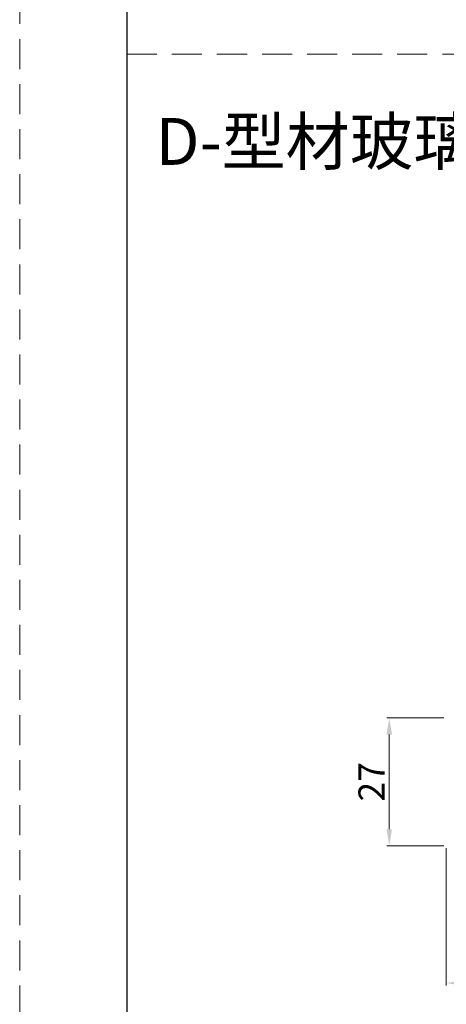
# Model space of a CAD drawing. Units: millimetres. Extents: x -83 to 5451, y 195 to 1707.
# Drawn here: x 1690 to 1735, y 457 to 561 of the extents above; entities that cross this region are included whole.
import ezdxf

# ---------------------------------------------------------------- set-up
doc = ezdxf.new("R2010")
doc.units = ezdxf.units.MM
doc.linetypes.add('HIDDEN2', pattern=[4.7625, 3.175, -1.5875])
doc.layers.add('标注线', color=3, linetype='Continuous', lineweight=18)
doc.layers.add('虚线', color=9, linetype='HIDDEN2', lineweight=13)
doc.styles.add('TXT', font='txt.shx', dxfattribs={"bigfont": 'gbcbig.shx'})
doc.styles.add('宋体', font='txt')
doc.styles.add('宋体2.5', font='txt', dxfattribs={"height": 2.5})
doc.dimstyles.new('比例 1：1', dxfattribs={"dimscale": 0, "dimtxt": 2.5, "dimasz": 2, "dimexe": 0.5, "dimexo": 0.5, "dimgap": 1, "dimtad": 1, "dimtoh": 1, "dimdec": 1, "dimdsep": 46, "dimtxsty": '宋体2.5', "dimcen": 0, "dimclrd": 3, "dimclre": 3, "dimclrt": 3, "dimadec": 0, "dimazin": 0, "dimtfac": 0.7, "dimtdec": 1, "dimtmove": 0, "dimatfit": 3, "dimfxl": 0, "dimtzin": 0, "dimlwd": 15, "dimlwe": 15, "dimarcsym": 0})

# ---------------------------------------------------------------- blocks, each defined once
blk = doc.blocks.new('*D16')
at = {"color": 3, "linetype": 'Continuous', "lineweight": 15}
for p, q in [((8401.56, 474.59), (8401.56, 445.57)), ((8661.56, 474.59), (8661.56, 445.57))]:
    blk.add_line(p, q, dxfattribs=at)
at = {"color": 3, "lineweight": 15}
blk.add_line((8405.06, 446.07), (8658.06, 446.07), dxfattribs=at)
at = {"color": 3}
for points in [[(8405.06, 446.65), (8405.06, 445.48), (8401.56, 446.07)], [(8658.06, 446.65), (8658.06, 445.48), (8661.56, 446.07)]]:
    blk.add_solid(points, dxfattribs=at)
at = {"layer": 'Defpoints', "color": 0}
for p in [(8401.56, 475.09), (8661.56, 475.09), (8661.56, 446.07)]:
    blk.add_point(p, dxfattribs=at)
at = {"color": 3, "insert": (8531.56, 452.57), "char_height": 5.5, "attachment_point": 2, "style": '宋体'}
blk.add_mtext('260', dxfattribs=at)
blk = doc.blocks.new('*D17')
at = {"color": 3, "linetype": 'Continuous', "lineweight": 15}
for p, q in [((8401.06, 502.09), (8389, 502.09)), ((8401.06, 475.09), (8389, 475.09))]:
    blk.add_line(p, q, dxfattribs=at)
at = {"color": 3, "lineweight": 15}
blk.add_line((8389.5, 498.59), (8389.5, 478.59), dxfattribs=at)
at = {"color": 3}
for points in [[(8388.92, 498.59), (8390.09, 498.59), (8389.5, 502.09)], [(8388.92, 478.59), (8390.09, 478.59), (8389.5, 475.09)]]:
    blk.add_solid(points, dxfattribs=at)
at = {"layer": 'Defpoints', "color": 0}
for p in [(8401.56, 502.09), (8389.5, 475.09), (8401.56, 475.09)]:
    blk.add_point(p, dxfattribs=at)
at = {"color": 3, "insert": (8383, 488.59), "char_height": 5.5, "attachment_point": 2, "rotation": 90, "style": '宋体'}
blk.add_mtext('27', dxfattribs=at)
blk = doc.blocks.new('TN727C-3st')
dim = blk.add_linear_dim(base=(8389.5, 475.09), p1=(8401.56, 502.09), p2=(8401.56, 475.09), angle=90, text='27', dimstyle='比例 1：1', override={"dimscale": 1, "dimtxt": 5.5, "dimasz": 3.5, "dimtxsty": '宋体', "dimfxl": 1.3, "dimarcsym": 2})
dim.commit()
dim.dimension.update_dxf_attribs({"geometry": '*D17', "text_midpoint": (8389.5, 488.59), "dimtype": 128})
dim = blk.add_linear_dim(base=(8661.56, 446.07), p1=(8401.56, 475.09), p2=(8661.56, 475.09), text='260', dimstyle='比例 1：1', override={"dimscale": 1, "dimtxt": 5.5, "dimasz": 3.5, "dimtxsty": '宋体', "dimfxl": 1.3, "dimarcsym": 2})
dim.commit()
dim.dimension.update_dxf_attribs({"geometry": '*D16', "text_midpoint": (8531.56, 446.07), "dimtype": 128})

msp = doc.modelspace()

# ---------------------------------------------------------------- linework, layer by layer
msp.add_line((1701.118, 709.786), (1701.118, 312.412))
at = {"layer": '标注线', "color": 2, "linetype": 'HIDDEN2'}
msp.add_line((1701.118, 557.571), (2272.431, 557.571), dxfattribs=at)
at = {"layer": '虚线', "color": 0}
msp.add_line((1689.805, 721.099), (1689.805, 301.099), dxfattribs=at)

# ---------------------------------------------------------------- block references
at = {"xscale": 0.5, "yscale": 0.5, "zscale": 0.5}
msp.add_blockref('TN727C-3st', (-2465.906, 236.376), dxfattribs=at)

# ---------------------------------------------------------------- texts
at = {"insert": (1704.161, 550.825), "char_height": 4.95, "attachment_point": 1, "style": 'TXT'}
msp.add_mtext_dynamic_manual_height_columns('{\\fFangSong|b0|i0|c134|p49;\\C0;D-型材玻璃夹_TN727C}', width=141.54827, gutter_width=12.5, heights=[0], dxfattribs=at)

doc.saveas('drawing.dxf')
